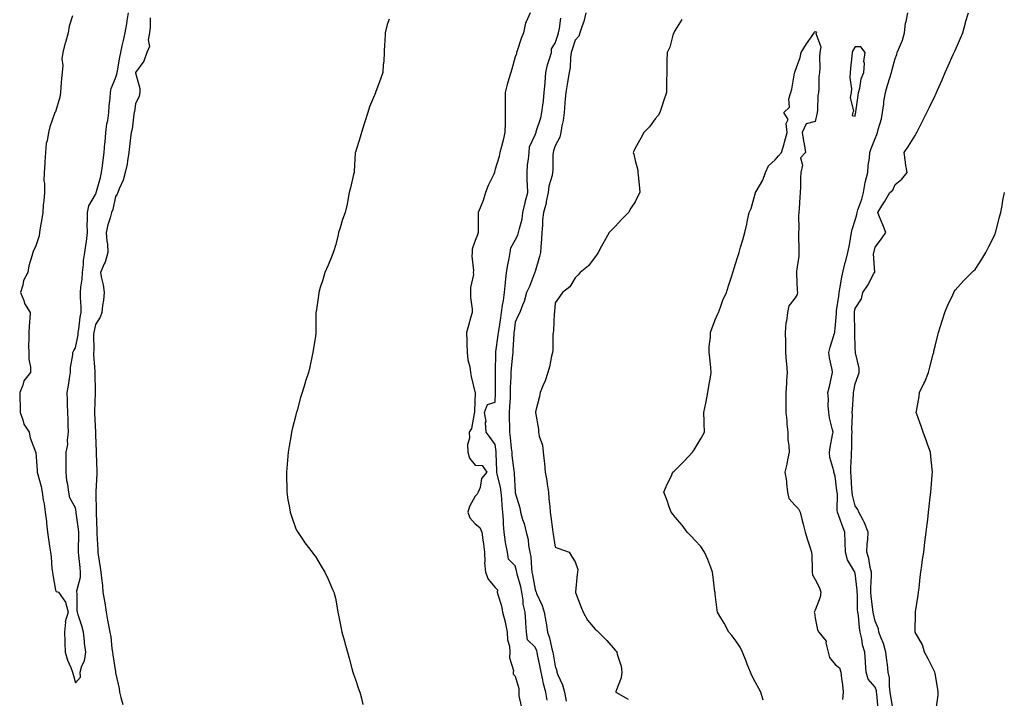
# Model space of a CAD drawing. Units: inches. Extents: x 873443 to 876083, y 7197578 to 7200218.
# Drawn here: x 874470 to 874963, y 7198009 to 7198348 of the extents above; entities that cross this region are included whole.
import ezdxf

# ---------------------------------------------------------------- set-up
doc = ezdxf.new("R2010")
doc.units = ezdxf.units.IN
doc.header["$MEASUREMENT"] = 0
doc.layers.add('Contour_87347197', color=7, linetype='Continuous', true_color=0x2dad93)

msp = doc.modelspace()

# ---------------------------------------------------------------- linework, layer by layer
at = {"layer": 'Contour_87347197'}
for points in [[(874496.48, 7198350.36, 3299), (874494.87, 7198345.1, 3299), (874494.29, 7198341.92, 3299), (874492.98, 7198337, 3299), (874492.94, 7198336.8, 3299), (874491.75, 7198331.92, 3299), (874491.19, 7198328.78, 3299), (874491.66, 7198325.53, 3299), (874491.29, 7198321.92, 3299), (874491.01, 7198318.97, 3299), (874490.78, 7198314.65, 3299), (874490.54, 7198311.92, 3299), (874490.25, 7198309.71, 3299), (874488.05, 7198302.37, 3299), (874487.83, 7198302.13, 3299), (874487.74, 7198301.92, 3299), (874487.61, 7198301.47, 3299), (874485.2, 7198294.77, 3299), (874484.49, 7198291.92, 3299), (874483.85, 7198287.72, 3299), (874483.42, 7198286.55, 3299), (874483, 7198281.92, 3299), (874482.7, 7198277.27, 3299), (874482.63, 7198276.51, 3299), (874482.33, 7198271.92, 3299), (874482.25, 7198267.72, 3299), (874482.51, 7198266.37, 3299), (874482.46, 7198261.92, 3299), (874482.21, 7198257.76, 3299), (874481.94, 7198255.81, 3299), (874481.67, 7198251.92, 3299), (874481.19, 7198248.78, 3299), (874480.39, 7198244.26, 3299), (874480.02, 7198241.92, 3299), (874479.79, 7198240.18, 3299), (874478.05, 7198234.79, 3299), (874476.97, 7198232.99, 3299), (874476.62, 7198231.92, 3299), (874476.25, 7198230.12, 3299), (874474.69, 7198225.28, 3299), (874474.18, 7198221.92, 3299), (874472.1, 7198217.88, 3299), (874471.66, 7198215.53, 3299), (874470.47, 7198211.92, 3299), (874472.12, 7198207.86, 3299), (874472.52, 7198206.39, 3299), (874475.35, 7198201.92, 3299), (874475.16, 7198199.03, 3299), (874474.94, 7198195.03, 3299), (874474.73, 7198191.92, 3299), (874474.76, 7198188.64, 3299), (874474.59, 7198185.38, 3299), (874474.62, 7198181.92, 3299), (874474.65, 7198178.52, 3299), (874475.49, 7198174.48, 3299), (874475.52, 7198171.92, 3299), (874472.23, 7198167.74, 3299), (874471.66, 7198165.53, 3299), (874470.12, 7198161.92, 3299), (874470.2, 7198159.77, 3299), (874470.31, 7198154.19, 3299), (874470.4, 7198151.92, 3299), (874471.77, 7198148.21, 3299), (874472.21, 7198146.08, 3299), (874474.78, 7198141.92, 3299), (874475.29, 7198139.17, 3299), (874478.05, 7198132.08, 3299), (874478.12, 7198131.98, 3299), (874478.17, 7198131.92, 3299), (874478.18, 7198131.78, 3299), (874478.88, 7198122.74, 3299), (874478.93, 7198121.92, 3299), (874479.15, 7198120.81, 3299), (874480.87, 7198114.75, 3299), (874481.34, 7198111.92, 3299), (874481.89, 7198108.09, 3299), (874482.29, 7198106.16, 3299), (874482.8, 7198101.92, 3299), (874483.49, 7198097.37, 3299), (874483.5, 7198096.47, 3299), (874484.03, 7198091.92, 3299), (874484.61, 7198088.48, 3299), (874485, 7198084.97, 3299), (874485.47, 7198081.92, 3299), (874485.78, 7198079.65, 3299), (874486.27, 7198073.7, 3299), (874486.49, 7198071.92, 3299), (874486.68, 7198070.55, 3299), (874488.05, 7198062.9, 3299), (874488.43, 7198062.31, 3299), (874489.45, 7198061.92, 3299), (874493.07, 7198056.94, 3299), (874493.07, 7198056.9, 3299), (874494.37, 7198051.92, 3299), (874492.94, 7198047.04, 3299), (874492.99, 7198046.86, 3299), (874492.48, 7198041.92, 3299), (874492.68, 7198037.29, 3299), (874492.71, 7198036.57, 3299), (874492.91, 7198031.92, 3299), (874494.11, 7198027.97, 3299), (874495.75, 7198024.22, 3299), (874496.6, 7198021.92, 3299), (874496.9, 7198020.77, 3299), (874498.05, 7198016.57, 3299), (874500.52, 7198019.46, 3299), (874500.34, 7198021.92, 3299), (874501.28, 7198025.14, 3299), (874502.49, 7198027.49, 3299), (874503.16, 7198031.92, 3299), (874502.5, 7198036.37, 3299), (874502.54, 7198037.43, 3299), (874502.07, 7198041.92, 3299), (874501.19, 7198045.06, 3299), (874499.45, 7198050.51, 3299), (874499.03, 7198051.92, 3299), (874498.91, 7198052.78, 3299), (874498.79, 7198061.18, 3299), (874498.71, 7198061.92, 3299), (874498.77, 7198062.64, 3299), (874500.46, 7198069.5, 3299), (874500.61, 7198071.92, 3299), (874500.38, 7198074.24, 3299), (874499.76, 7198080.22, 3299), (874499.58, 7198081.92, 3299), (874499.58, 7198083.44, 3299), (874499.73, 7198090.24, 3299), (874499.72, 7198091.92, 3299), (874499.6, 7198093.46, 3299), (874498.33, 7198101.65, 3299), (874498.31, 7198101.92, 3299), (874498.29, 7198102.15, 3299), (874498.05, 7198104.11, 3299), (874495.22, 7198109.09, 3299), (874494.7, 7198111.92, 3299), (874494.24, 7198115.73, 3299), (874493.75, 7198117.62, 3299), (874493.37, 7198121.92, 3299), (874493.34, 7198126.63, 3299), (874493.32, 7198127.19, 3299), (874493.29, 7198131.92, 3299), (874494.14, 7198135.83, 3299), (874494.05, 7198137.92, 3299), (874494.61, 7198141.92, 3299), (874494.42, 7198145.55, 3299), (874494.35, 7198148.23, 3299), (874494.15, 7198151.92, 3299), (874494.05, 7198155.92, 3299), (874494.05, 7198157.92, 3299), (874493.94, 7198161.92, 3299), (874494.56, 7198165.4, 3299), (874495.06, 7198168.93, 3299), (874495.56, 7198171.92, 3299), (874495.58, 7198174.38, 3299), (874496.76, 7198180.63, 3299), (874496.77, 7198181.92, 3299), (874497.16, 7198182.8, 3299), (874498.05, 7198184.26, 3299), (874499.31, 7198190.65, 3299), (874499.43, 7198191.92, 3299), (874499.7, 7198193.58, 3299), (874500.44, 7198199.52, 3299), (874500.89, 7198201.92, 3299), (874500.89, 7198204.77, 3299), (874500.53, 7198209.44, 3299), (874500.54, 7198211.92, 3299), (874500.63, 7198214.5, 3299), (874501.38, 7198218.6, 3299), (874501.46, 7198221.92, 3299), (874502, 7198225.87, 3299), (874502.07, 7198227.9, 3299), (874502.77, 7198231.92, 3299), (874503.4, 7198236.57, 3299), (874503.46, 7198237.33, 3299), (874504.02, 7198241.92, 3299), (874503.93, 7198246.04, 3299), (874504.12, 7198247.99, 3299), (874504.01, 7198251.92, 3299), (874504.77, 7198255.2, 3299), (874508.05, 7198260.96, 3299), (874508.35, 7198261.61, 3299), (874508.45, 7198261.92, 3299), (874508.57, 7198262.43, 3299), (874510.48, 7198269.48, 3299), (874510.99, 7198271.92, 3299), (874511.47, 7198275.34, 3299), (874511.87, 7198278.09, 3299), (874512.4, 7198281.92, 3299), (874512.78, 7198286.65, 3299), (874512.84, 7198287.13, 3299), (874513.19, 7198291.92, 3299), (874513.75, 7198296.22, 3299), (874514.13, 7198297.99, 3299), (874514.72, 7198301.92, 3299), (874514.88, 7198305.08, 3299), (874515.46, 7198309.32, 3299), (874515.61, 7198311.92, 3299), (874515.93, 7198314.05, 3299), (874518.05, 7198319.13, 3299), (874518.76, 7198321.22, 3299), (874518.84, 7198321.92, 3299), (874519, 7198322.86, 3299), (874520.29, 7198329.67, 3299), (874520.65, 7198331.92, 3299), (874521.43, 7198335.3, 3299), (874521.99, 7198337.97, 3299), (874522.95, 7198341.92, 3299), (874523.7, 7198346.28, 3299), (874523.92, 7198347.78, 3299), (874524.6, 7198351.92, 3299)], [(874535.45, 7198349.32, 3298), (874535.36, 7198344.62, 3298), (874535, 7198341.92, 3298), (874534.4, 7198338.27, 3298), (874534.99, 7198334.99, 3298), (874533.79, 7198331.92, 3298), (874532.25, 7198327.72, 3298), (874528.05, 7198321.96, 3298), (874528.04, 7198321.92, 3298), (874528.05, 7198321.78, 3298), (874530.18, 7198314.05, 3298), (874530.22, 7198311.92, 3298), (874529.82, 7198310.14, 3298), (874528.05, 7198306.28, 3298), (874527.51, 7198302.47, 3298), (874527.42, 7198301.92, 3298), (874527.24, 7198301.1, 3298), (874526.37, 7198293.6, 3298), (874525.87, 7198291.92, 3298), (874525.61, 7198289.48, 3298), (874524.98, 7198284.99, 3298), (874524.67, 7198281.92, 3298), (874523.98, 7198277.86, 3298), (874523.85, 7198276.12, 3298), (874522.95, 7198271.92, 3298), (874521.88, 7198268.09, 3298), (874519.88, 7198263.74, 3298), (874519.2, 7198261.92, 3298), (874518.88, 7198261.1, 3298), (874518.05, 7198259.93, 3298), (874516.63, 7198253.35, 3298), (874516.08, 7198251.92, 3298), (874515.39, 7198249.26, 3298), (874514.2, 7198245.77, 3298), (874513.4, 7198241.92, 3298), (874513.64, 7198237.51, 3298), (874513.97, 7198236, 3298), (874514.27, 7198231.92, 3298), (874512.87, 7198227.1, 3298), (874512.41, 7198226.28, 3298), (874510.48, 7198221.92, 3298), (874510.98, 7198218.99, 3298), (874511.87, 7198215.73, 3298), (874512.37, 7198211.92, 3298), (874511.98, 7198207.99, 3298), (874511.59, 7198205.46, 3298), (874511.2, 7198201.92, 3298), (874510.41, 7198199.56, 3298), (874508.05, 7198195.85, 3298), (874507.32, 7198192.64, 3298), (874507.2, 7198191.92, 3298), (874507.12, 7198190.98, 3298), (874507.13, 7198182.84, 3298), (874507.03, 7198181.92, 3298), (874507.02, 7198180.88, 3298), (874507.68, 7198172.29, 3298), (874507.67, 7198171.92, 3298), (874507.66, 7198171.53, 3298), (874507.87, 7198162.1, 3298), (874507.87, 7198161.92, 3298), (874507.86, 7198161.72, 3298), (874507.59, 7198152.39, 3298), (874507.58, 7198151.92, 3298), (874507.6, 7198151.47, 3298), (874508.01, 7198141.96, 3298), (874508.02, 7198141.88, 3298), (874508.05, 7198140.59, 3298), (874508.43, 7198132.29, 3298), (874508.44, 7198131.92, 3298), (874508.44, 7198131.53, 3298), (874508.7, 7198122.56, 3298), (874508.7, 7198121.92, 3298), (874508.67, 7198121.3, 3298), (874508.27, 7198112.13, 3298), (874508.26, 7198111.92, 3298), (874508.26, 7198111.71, 3298), (874508.41, 7198102.29, 3298), (874508.41, 7198101.92, 3298), (874508.41, 7198101.57, 3298), (874508.76, 7198092.64, 3298), (874508.77, 7198091.92, 3298), (874508.79, 7198091.18, 3298), (874509.25, 7198083.11, 3298), (874509.28, 7198081.92, 3298), (874509.43, 7198080.53, 3298), (874510.45, 7198074.32, 3298), (874510.67, 7198071.92, 3298), (874510.96, 7198069.01, 3298), (874511.46, 7198065.34, 3298), (874511.78, 7198061.92, 3298), (874512.5, 7198057.47, 3298), (874512.7, 7198056.57, 3298), (874513.35, 7198051.92, 3298), (874514.11, 7198047.97, 3298), (874514.61, 7198045.36, 3298), (874515.27, 7198041.92, 3298), (874515.64, 7198039.52, 3298), (874516.29, 7198033.68, 3298), (874516.54, 7198031.92, 3298), (874516.67, 7198030.55, 3298), (874517.97, 7198022, 3298), (874517.98, 7198021.92, 3298), (874517.99, 7198021.86, 3298), (874518.05, 7198021.51, 3298), (874519.8, 7198013.68, 3298), (874520.06, 7198011.92, 3298), (874520.71, 7198009.26, 3298), (874521.79, 7198005.67, 3298)], [(874654.88, 7198348.76, 3297), (874654, 7198345.96, 3297), (874653.02, 7198341.92, 3297), (874652.75, 7198337.21, 3297), (874652.67, 7198336.55, 3297), (874652.37, 7198331.92, 3297), (874652.23, 7198327.74, 3297), (874652.02, 7198325.88, 3297), (874651.86, 7198321.92, 3297), (874650.74, 7198319.22, 3297), (874648.15, 7198312.02, 3297), (874648.11, 7198311.92, 3297), (874648.09, 7198311.88, 3297), (874648.05, 7198311.78, 3297), (874645.18, 7198304.79, 3297), (874644.28, 7198301.92, 3297), (874642.72, 7198297.25, 3297), (874642.43, 7198296.3, 3297), (874641.04, 7198291.92, 3297), (874640.41, 7198289.56, 3297), (874638.05, 7198282.08, 3297), (874638.01, 7198281.96, 3297), (874638, 7198281.92, 3297), (874637.99, 7198281.86, 3297), (874637.47, 7198272.51, 3297), (874637.38, 7198271.92, 3297), (874637.15, 7198271.02, 3297), (874635.64, 7198264.32, 3297), (874634.99, 7198261.92, 3297), (874634.21, 7198258.07, 3297), (874633.88, 7198256.08, 3297), (874632.94, 7198251.92, 3297), (874631.58, 7198248.4, 3297), (874630.37, 7198244.24, 3297), (874629.58, 7198241.92, 3297), (874629.37, 7198240.59, 3297), (874628.05, 7198235.47, 3297), (874627.28, 7198232.68, 3297), (874627, 7198231.92, 3297), (874626.24, 7198230.12, 3297), (874624.35, 7198225.61, 3297), (874622.77, 7198221.92, 3297), (874621.74, 7198218.23, 3297), (874620.47, 7198214.34, 3297), (874619.72, 7198211.92, 3297), (874619.55, 7198210.42, 3297), (874618.36, 7198202.23, 3297), (874618.33, 7198201.92, 3297), (874618.34, 7198201.63, 3297), (874618.28, 7198192.15, 3297), (874618.29, 7198191.92, 3297), (874618.27, 7198191.71, 3297), (874618.05, 7198189.93, 3297), (874617.01, 7198182.96, 3297), (874616.78, 7198181.92, 3297), (874616.46, 7198180.34, 3297), (874615.21, 7198174.75, 3297), (874614.67, 7198171.92, 3297), (874612.95, 7198167.02, 3297), (874612.88, 7198166.74, 3297), (874611.38, 7198161.92, 3297), (874610.55, 7198159.42, 3297), (874608.92, 7198152.78, 3297), (874608.67, 7198151.92, 3297), (874608.5, 7198151.47, 3297), (874608.05, 7198149.83, 3297), (874606.4, 7198143.58, 3297), (874606.09, 7198141.92, 3297), (874605.7, 7198139.58, 3297), (874604.9, 7198135.06, 3297), (874604.39, 7198131.92, 3297), (874604.06, 7198127.94, 3297), (874603.94, 7198126.04, 3297), (874603.56, 7198121.92, 3297), (874603.63, 7198117.51, 3297), (874603.72, 7198116.26, 3297), (874603.75, 7198111.92, 3297), (874604.26, 7198108.13, 3297), (874604.93, 7198105.05, 3297), (874605.41, 7198101.92, 3297), (874606.01, 7198099.89, 3297), (874608.05, 7198094.11, 3297), (874608.75, 7198092.62, 3297), (874609.22, 7198091.92, 3297), (874611.57, 7198088.4, 3297), (874612.73, 7198086.61, 3297), (874616.42, 7198081.92, 3297), (874617.1, 7198080.96, 3297), (874618.05, 7198079.71, 3297), (874621.01, 7198074.87, 3297), (874622.79, 7198071.92, 3297), (874624.48, 7198068.35, 3297), (874626.65, 7198063.33, 3297), (874627.27, 7198061.92, 3297), (874627.46, 7198061.33, 3297), (874628.05, 7198058.87, 3297), (874629.15, 7198053.01, 3297), (874629.34, 7198051.92, 3297), (874629.63, 7198050.34, 3297), (874630.72, 7198044.6, 3297), (874631.21, 7198041.92, 3297), (874632.54, 7198037.43, 3297), (874632.78, 7198036.65, 3297), (874634.13, 7198031.92, 3297), (874634.96, 7198028.83, 3297), (874636.31, 7198023.66, 3297), (874636.77, 7198021.92, 3297), (874637.09, 7198020.96, 3297), (874638.05, 7198018.21, 3297), (874639.62, 7198013.5, 3297), (874640.21, 7198011.92, 3297), (874641.03, 7198008.93, 3297), (874641.84, 7198005.71, 3297)], [(874725.5, 7198351.92, 3297), (874723.51, 7198347.39, 3297), (874723.15, 7198346.82, 3297), (874722.18, 7198341.92, 3297), (874721.02, 7198338.95, 3297), (874718.93, 7198332.8, 3297), (874718.61, 7198331.92, 3297), (874718.57, 7198331.41, 3297), (874718.05, 7198329.83, 3297), (874716.24, 7198323.72, 3297), (874715.8, 7198321.92, 3297), (874714.88, 7198318.76, 3297), (874714.01, 7198315.96, 3297), (874712.91, 7198311.92, 3297), (874712.96, 7198307.02, 3297), (874712.97, 7198306.84, 3297), (874713, 7198301.92, 3297), (874712.95, 7198297.02, 3297), (874712.94, 7198296.82, 3297), (874712.89, 7198291.92, 3297), (874711.91, 7198288.05, 3297), (874711.06, 7198284.93, 3297), (874710.27, 7198281.92, 3297), (874709.99, 7198279.99, 3297), (874708.05, 7198273.6, 3297), (874707.63, 7198272.35, 3297), (874707.59, 7198271.92, 3297), (874707.23, 7198271.1, 3297), (874704.52, 7198265.46, 3297), (874703.19, 7198261.92, 3297), (874702.02, 7198257.94, 3297), (874700.39, 7198254.26, 3297), (874699.52, 7198251.92, 3297), (874699.51, 7198250.46, 3297), (874699.55, 7198243.42, 3297), (874699.54, 7198241.92, 3297), (874699.21, 7198240.75, 3297), (874698.05, 7198237.86, 3297), (874696.46, 7198233.52, 3297), (874696.4, 7198231.92, 3297), (874696.25, 7198230.12, 3297), (874697.13, 7198222.84, 3297), (874697.01, 7198221.92, 3297), (874697.06, 7198220.92, 3297), (874695.59, 7198214.38, 3297), (874695.66, 7198211.92, 3297), (874695.57, 7198209.44, 3297), (874696.48, 7198203.48, 3297), (874696.4, 7198201.92, 3297), (874695.77, 7198199.63, 3297), (874694.67, 7198195.3, 3297), (874693.68, 7198191.92, 3297), (874693.83, 7198187.7, 3297), (874693.78, 7198186.2, 3297), (874693.91, 7198181.92, 3297), (874694.26, 7198178.13, 3297), (874695.22, 7198174.75, 3297), (874695.59, 7198171.92, 3297), (874696.02, 7198169.89, 3297), (874697.88, 7198162.1, 3297), (874697.92, 7198161.92, 3297), (874697.93, 7198161.8, 3297), (874697.67, 7198152.29, 3297), (874697.7, 7198151.92, 3297), (874697.51, 7198151.37, 3297), (874696.18, 7198143.78, 3297), (874695.01, 7198141.92, 3297), (874695.11, 7198138.97, 3297), (874694.18, 7198135.79, 3297), (874694.25, 7198131.92, 3297), (874695.18, 7198129.05, 3297), (874698.05, 7198125.53, 3297), (874701.43, 7198125.3, 3297), (874703.79, 7198121.92, 3297), (874701.13, 7198118.85, 3297), (874700.41, 7198114.28, 3297), (874699.49, 7198111.92, 3297), (874699.03, 7198110.94, 3297), (874698.05, 7198110.05, 3297), (874695.14, 7198104.83, 3297), (874694.35, 7198101.92, 3297), (874695.22, 7198099.09, 3297), (874698.05, 7198096.2, 3297), (874700.38, 7198094.26, 3297), (874701.37, 7198091.92, 3297), (874701.87, 7198088.09, 3297), (874702.08, 7198085.94, 3297), (874702.65, 7198081.92, 3297), (874702.84, 7198077.13, 3297), (874702.7, 7198076.57, 3297), (874703.06, 7198071.92, 3297), (874704.52, 7198068.4, 3297), (874708.05, 7198064.28, 3297), (874709.21, 7198063.07, 3297), (874709.04, 7198061.92, 3297), (874709.27, 7198060.69, 3297), (874711.21, 7198055.08, 3297), (874711.61, 7198051.92, 3297), (874712.94, 7198047.04, 3297), (874713, 7198046.88, 3297), (874713.95, 7198041.92, 3297), (874714.17, 7198038.05, 3297), (874715.08, 7198034.89, 3297), (874715.35, 7198031.92, 3297), (874715.16, 7198029.03, 3297), (874717.17, 7198022.8, 3297), (874717.02, 7198021.92, 3297), (874717, 7198020.87, 3297), (874718.05, 7198019.89, 3297), (874719.79, 7198013.66, 3297), (874719.78, 7198011.92, 3297), (874719.84, 7198010.12, 3297), (874720.93, 7198004.81, 3297)], [(874734.03, 7198007.9, 3297), (874733.33, 7198011.92, 3297), (874732.17, 7198016.04, 3297), (874731.9, 7198018.07, 3297), (874731.04, 7198021.92, 3297), (874730.56, 7198024.44, 3297), (874729.19, 7198030.79, 3297), (874728.97, 7198031.92, 3297), (874728.76, 7198032.64, 3297), (874728.05, 7198034.42, 3297), (874724.19, 7198038.05, 3297), (874723.69, 7198041.92, 3297), (874723.35, 7198046.61, 3297), (874723.26, 7198047.13, 3297), (874722.98, 7198051.92, 3297), (874722.03, 7198055.9, 3297), (874721.99, 7198057.97, 3297), (874721.33, 7198061.92, 3297), (874720.74, 7198064.62, 3297), (874719.05, 7198070.92, 3297), (874718.81, 7198071.92, 3297), (874718.72, 7198072.58, 3297), (874718.05, 7198075.08, 3297), (874714.61, 7198078.48, 3297), (874714.18, 7198081.92, 3297), (874713.12, 7198086.86, 3297), (874713.08, 7198086.94, 3297), (874712.5, 7198091.92, 3297), (874712.09, 7198095.96, 3297), (874712.17, 7198097.8, 3297), (874711.85, 7198101.92, 3297), (874711.51, 7198105.38, 3297), (874711.3, 7198108.68, 3297), (874711, 7198111.92, 3297), (874710.64, 7198114.52, 3297), (874709.02, 7198120.94, 3297), (874708.85, 7198121.92, 3297), (874708.79, 7198122.66, 3297), (874708.49, 7198131.49, 3297), (874708.45, 7198131.92, 3297), (874708.41, 7198132.29, 3297), (874708.05, 7198135.83, 3297), (874705.41, 7198139.28, 3297), (874703.42, 7198141.92, 3297), (874703.2, 7198146.76, 3297), (874703.54, 7198147.41, 3297), (874702.64, 7198151.92, 3297), (874704.12, 7198155.85, 3297), (874708.05, 7198157.04, 3297), (874708.2, 7198161.76, 3297), (874708.21, 7198161.92, 3297), (874708.21, 7198162.08, 3297), (874708.06, 7198171.92, 3297), (874708.06, 7198171.94, 3297), (874708.29, 7198181.69, 3297), (874708.3, 7198181.92, 3297), (874708.33, 7198182.19, 3297), (874709.5, 7198190.47, 3297), (874709.63, 7198191.92, 3297), (874709.9, 7198193.78, 3297), (874710.74, 7198199.22, 3297), (874711.13, 7198201.92, 3297), (874711.7, 7198205.57, 3297), (874712.08, 7198207.9, 3297), (874712.7, 7198211.92, 3297), (874713.13, 7198216.84, 3297), (874713.17, 7198217.04, 3297), (874713.72, 7198221.92, 3297), (874714.25, 7198225.71, 3297), (874714.97, 7198228.83, 3297), (874715.47, 7198231.92, 3297), (874715.79, 7198234.19, 3297), (874718.05, 7198238.13, 3297), (874719.36, 7198240.61, 3297), (874719.73, 7198241.92, 3297), (874720.09, 7198243.95, 3297), (874721.42, 7198248.56, 3297), (874721.86, 7198251.92, 3297), (874722.91, 7198256.78, 3297), (874722.94, 7198257.02, 3297), (874724.24, 7198261.92, 3297), (874724.13, 7198265.85, 3297), (874724.03, 7198267.9, 3297), (874723.92, 7198271.92, 3297), (874724.19, 7198275.79, 3297), (874724.68, 7198278.54, 3297), (874724.97, 7198281.92, 3297), (874725.15, 7198284.81, 3297), (874728.05, 7198290.73, 3297), (874728.33, 7198291.63, 3297), (874728.42, 7198291.92, 3297), (874728.56, 7198292.43, 3297), (874730.75, 7198299.22, 3297), (874731.35, 7198301.92, 3297), (874731.74, 7198305.61, 3297), (874732.13, 7198307.84, 3297), (874732.49, 7198311.92, 3297), (874732.91, 7198316.78, 3297), (874732.92, 7198317.06, 3297), (874733.38, 7198321.92, 3297), (874734.13, 7198325.85, 3297), (874735.4, 7198329.26, 3297), (874736.09, 7198331.92, 3297), (874736.16, 7198333.81, 3297), (874738.05, 7198336.67, 3297), (874739.3, 7198340.67, 3297), (874739.7, 7198341.92, 3297), (874740.1, 7198343.97, 3297), (874740.81, 7198349.17, 3297)], [(874753.41, 7198351.92, 3296), (874752.4, 7198347.56, 3296), (874751.46, 7198345.32, 3296), (874750.38, 7198341.92, 3296), (874749.78, 7198340.18, 3296), (874748.05, 7198338.11, 3296), (874746.52, 7198333.44, 3296), (874746.04, 7198331.92, 3296), (874745.63, 7198329.5, 3296), (874745.56, 7198324.42, 3296), (874744.94, 7198321.92, 3296), (874744.31, 7198318.17, 3296), (874743.99, 7198315.98, 3296), (874743.26, 7198311.92, 3296), (874742.86, 7198307.12, 3296), (874742.85, 7198306.72, 3296), (874742.49, 7198301.92, 3296), (874741.96, 7198298.01, 3296), (874741.37, 7198295.24, 3296), (874740.86, 7198291.92, 3296), (874740.33, 7198289.63, 3296), (874738.05, 7198285.24, 3296), (874737.23, 7198282.74, 3296), (874736.98, 7198281.92, 3296), (874736.87, 7198280.75, 3296), (874736.85, 7198273.11, 3296), (874736.73, 7198271.92, 3296), (874736.49, 7198270.36, 3296), (874734.88, 7198265.08, 3296), (874734.54, 7198261.92, 3296), (874733.53, 7198257.41, 3296), (874733.42, 7198256.55, 3296), (874732.11, 7198251.92, 3296), (874731.73, 7198248.25, 3296), (874731.69, 7198245.57, 3296), (874731.37, 7198241.92, 3296), (874731.21, 7198238.76, 3296), (874730.76, 7198234.62, 3296), (874730.6, 7198231.92, 3296), (874730.11, 7198229.87, 3296), (874728.05, 7198222.47, 3296), (874727.89, 7198222.08, 3296), (874727.83, 7198221.92, 3296), (874727.67, 7198221.53, 3296), (874725.12, 7198214.85, 3296), (874723.73, 7198211.92, 3296), (874722.51, 7198207.47, 3296), (874721.62, 7198205.49, 3296), (874720.32, 7198201.92, 3296), (874719.56, 7198200.42, 3296), (874718.05, 7198197.12, 3296), (874717.43, 7198192.55, 3296), (874717.34, 7198191.92, 3296), (874717.27, 7198191.14, 3296), (874716.85, 7198183.11, 3296), (874716.73, 7198181.92, 3296), (874716.64, 7198180.51, 3296), (874715.96, 7198174.01, 3296), (874715.84, 7198171.92, 3296), (874715.8, 7198169.67, 3296), (874715.56, 7198164.4, 3296), (874715.52, 7198161.92, 3296), (874715.41, 7198159.28, 3296), (874715.17, 7198154.79, 3296), (874715.05, 7198151.92, 3296), (874715.03, 7198148.89, 3296), (874715.14, 7198144.83, 3296), (874715.12, 7198141.92, 3296), (874715.41, 7198139.28, 3296), (874716.04, 7198133.93, 3296), (874716.27, 7198131.92, 3296), (874716.39, 7198130.26, 3296), (874717.36, 7198122.6, 3296), (874717.42, 7198121.92, 3296), (874717.51, 7198121.37, 3296), (874718.01, 7198111.96, 3296), (874718.02, 7198111.88, 3296), (874718.05, 7198111.65, 3296), (874720.31, 7198104.19, 3296), (874720.63, 7198101.92, 3296), (874721.69, 7198098.27, 3296), (874722.42, 7198096.3, 3296), (874723.45, 7198091.92, 3296), (874724.45, 7198088.31, 3296), (874724.66, 7198085.3, 3296), (874725.34, 7198081.92, 3296), (874725.75, 7198079.62, 3296), (874726.07, 7198073.91, 3296), (874726.35, 7198071.92, 3296), (874726.68, 7198070.55, 3296), (874728.05, 7198063.29, 3296), (874728.39, 7198062.25, 3296), (874728.46, 7198061.92, 3296), (874728.73, 7198061.24, 3296), (874731.46, 7198055.32, 3296), (874732.53, 7198051.92, 3296), (874733.31, 7198047.17, 3296), (874733.43, 7198046.55, 3296), (874734.22, 7198041.92, 3296), (874735.19, 7198039.05, 3296), (874736.38, 7198033.6, 3296), (874736.85, 7198031.92, 3296), (874737.05, 7198030.92, 3296), (874738.05, 7198024.95, 3296), (874738.77, 7198022.64, 3296), (874738.89, 7198021.92, 3296), (874739.37, 7198020.61, 3296), (874741.7, 7198015.57, 3296), (874742.65, 7198011.92, 3296), (874743.49, 7198007.35, 3296)], [(874801.4, 7198348.58, 3295), (874798.05, 7198343.11, 3295), (874797.56, 7198342.41, 3295), (874797.27, 7198341.92, 3295), (874796.85, 7198340.71, 3295), (874795.32, 7198334.65, 3295), (874793.94, 7198331.92, 3295), (874793.92, 7198327.8, 3295), (874793.8, 7198326.18, 3295), (874793.82, 7198321.92, 3295), (874793.76, 7198317.62, 3295), (874793.69, 7198316.28, 3295), (874793.64, 7198311.92, 3295), (874792.25, 7198307.72, 3295), (874791.53, 7198305.4, 3295), (874790.42, 7198301.92, 3295), (874789.47, 7198300.49, 3295), (874788.05, 7198298.74, 3295), (874785.14, 7198294.83, 3295), (874782.37, 7198291.92, 3295), (874780.83, 7198289.13, 3295), (874778.05, 7198284.07, 3295), (874777.36, 7198282.6, 3295), (874777.09, 7198281.92, 3295), (874777.27, 7198281.14, 3295), (874778.05, 7198278.03, 3295), (874779.27, 7198273.13, 3295), (874779.34, 7198271.92, 3295), (874779.44, 7198270.53, 3295), (874780.25, 7198264.11, 3295), (874780.39, 7198261.92, 3295), (874779.57, 7198260.4, 3295), (874778.05, 7198257.33, 3295), (874775.88, 7198254.09, 3295), (874774.62, 7198251.92, 3295), (874771.4, 7198248.58, 3295), (874768.05, 7198244.85, 3295), (874766.49, 7198243.48, 3295), (874765.07, 7198241.92, 3295), (874762.48, 7198237.49, 3295), (874761.13, 7198235.01, 3295), (874759.43, 7198231.92, 3295), (874758.97, 7198231, 3295), (874758.05, 7198229.67, 3295), (874754.74, 7198225.22, 3295), (874750.54, 7198221.92, 3295), (874749.37, 7198220.61, 3295), (874748.05, 7198219.28, 3295), (874745.31, 7198214.65, 3295), (874741.7, 7198211.92, 3295), (874740.2, 7198209.77, 3295), (874738.05, 7198206.74, 3295), (874737.66, 7198202.31, 3295), (874737.63, 7198201.92, 3295), (874737.55, 7198201.41, 3295), (874737.2, 7198192.76, 3295), (874737.03, 7198191.92, 3295), (874736.84, 7198190.71, 3295), (874736.87, 7198183.09, 3295), (874736.59, 7198181.92, 3295), (874736.1, 7198179.97, 3295), (874735.2, 7198174.77, 3295), (874734.32, 7198171.92, 3295), (874732.75, 7198167.21, 3295), (874732.19, 7198166.06, 3295), (874730.47, 7198161.92, 3295), (874730.13, 7198159.85, 3295), (874728.23, 7198152.1, 3295), (874728.2, 7198151.92, 3295), (874728.2, 7198151.76, 3295), (874729.59, 7198143.46, 3295), (874729.59, 7198141.92, 3295), (874729.91, 7198140.06, 3295), (874731.58, 7198135.46, 3295), (874731.95, 7198131.92, 3295), (874732.42, 7198127.55, 3295), (874732.65, 7198126.53, 3295), (874733.03, 7198121.92, 3295), (874733.9, 7198117.76, 3295), (874734.04, 7198115.92, 3295), (874734.72, 7198111.92, 3295), (874734.89, 7198108.76, 3295), (874735.3, 7198104.67, 3295), (874735.46, 7198101.92, 3295), (874735.8, 7198099.67, 3295), (874736.7, 7198093.27, 3295), (874736.9, 7198091.92, 3295), (874737.03, 7198090.9, 3295), (874738.05, 7198084.52, 3295), (874739.88, 7198083.76, 3295), (874744.95, 7198081.92, 3295), (874746.11, 7198079.99, 3295), (874748.05, 7198077.13, 3295), (874749.32, 7198073.19, 3295), (874749.17, 7198071.92, 3295), (874748.96, 7198071, 3295), (874748.12, 7198062, 3295), (874748.11, 7198061.92, 3295), (874748.15, 7198061.82, 3295), (874750.9, 7198054.77, 3295), (874751.99, 7198051.92, 3295), (874754.13, 7198047.99, 3295), (874758.05, 7198043.42, 3295), (874758.81, 7198042.68, 3295), (874759.62, 7198041.92, 3295), (874763.81, 7198037.68, 3295), (874768.05, 7198032.82, 3295), (874768.48, 7198032.35, 3295), (874768.85, 7198031.92, 3295), (874769.04, 7198030.92, 3295), (874770.95, 7198024.83, 3295), (874771.38, 7198021.92, 3295), (874770.94, 7198019.03, 3295), (874768.36, 7198012.23, 3295), (874768.29, 7198011.92, 3295), (874774.49, 7198008.37, 3295)], [(874899.59, 7198003.46, 3294), (874898.94, 7198011.04, 3294), (874898.82, 7198011.92, 3294), (874898.72, 7198012.58, 3294), (874898.05, 7198014.4, 3294), (874894.49, 7198018.37, 3294), (874893.58, 7198021.92, 3294), (874893.28, 7198026.69, 3294), (874893.26, 7198027.12, 3294), (874892.95, 7198031.92, 3294), (874891.68, 7198035.55, 3294), (874891.41, 7198038.56, 3294), (874890.61, 7198041.92, 3294), (874890.22, 7198044.09, 3294), (874889.67, 7198050.3, 3294), (874889.42, 7198051.92, 3294), (874889.31, 7198053.19, 3294), (874889.16, 7198060.81, 3294), (874889.08, 7198061.92, 3294), (874889.05, 7198062.92, 3294), (874888.05, 7198071.43, 3294), (874887.9, 7198071.76, 3294), (874887.89, 7198071.92, 3294), (874887.76, 7198072.21, 3294), (874884.23, 7198078.09, 3294), (874883.26, 7198081.92, 3294), (874883.09, 7198086.88, 3294), (874883.08, 7198086.96, 3294), (874882.92, 7198091.92, 3294), (874881.52, 7198095.4, 3294), (874879.86, 7198100.1, 3294), (874879.18, 7198101.92, 3294), (874879.04, 7198102.92, 3294), (874879.15, 7198110.81, 3294), (874879.04, 7198111.92, 3294), (874878.96, 7198112.84, 3294), (874878.05, 7198120.03, 3294), (874877.56, 7198121.43, 3294), (874877.39, 7198121.92, 3294), (874877.32, 7198122.64, 3294), (874875.41, 7198129.28, 3294), (874875.24, 7198131.92, 3294), (874875.64, 7198134.32, 3294), (874876.8, 7198140.67, 3294), (874877.01, 7198141.92, 3294), (874876.77, 7198143.19, 3294), (874875.25, 7198149.13, 3294), (874874.81, 7198151.92, 3294), (874874.6, 7198155.38, 3294), (874874.66, 7198158.54, 3294), (874874.42, 7198161.92, 3294), (874875.16, 7198164.81, 3294), (874876.4, 7198170.28, 3294), (874876.8, 7198171.92, 3294), (874876.55, 7198173.42, 3294), (874875.28, 7198179.15, 3294), (874874.86, 7198181.92, 3294), (874875.48, 7198184.5, 3294), (874877.73, 7198191.61, 3294), (874877.82, 7198191.92, 3294), (874877.83, 7198192.15, 3294), (874878.05, 7198193.91, 3294), (874878.65, 7198201.31, 3294), (874878.67, 7198201.92, 3294), (874878.77, 7198202.64, 3294), (874879.86, 7198210.12, 3294), (874880.11, 7198211.92, 3294), (874880.61, 7198214.48, 3294), (874881.29, 7198218.68, 3294), (874881.97, 7198221.92, 3294), (874883.12, 7198226.84, 3294), (874883.17, 7198227.04, 3294), (874884.39, 7198231.92, 3294), (874885, 7198234.97, 3294), (874885.82, 7198239.69, 3294), (874886.25, 7198241.92, 3294), (874886.55, 7198243.42, 3294), (874888.05, 7198248.17, 3294), (874888.96, 7198251, 3294), (874889.04, 7198251.92, 3294), (874889.45, 7198253.33, 3294), (874891.44, 7198258.52, 3294), (874892.19, 7198261.92, 3294), (874893.1, 7198266.86, 3294), (874893.15, 7198267.02, 3294), (874894.36, 7198271.92, 3294), (874894.58, 7198275.4, 3294), (874895.17, 7198279.05, 3294), (874895.39, 7198281.92, 3294), (874896.07, 7198283.91, 3294), (874898.05, 7198288.89, 3294), (874898.94, 7198291.02, 3294), (874899.18, 7198291.92, 3294), (874899.52, 7198293.38, 3294), (874901.18, 7198298.8, 3294), (874901.78, 7198301.92, 3294), (874902.37, 7198306.24, 3294), (874902.46, 7198307.51, 3294), (874903.18, 7198311.92, 3294), (874904.3, 7198315.67, 3294), (874905.43, 7198319.3, 3294), (874906.22, 7198321.92, 3294), (874906.53, 7198323.44, 3294), (874908.05, 7198328.99, 3294), (874908.91, 7198331.06, 3294), (874909.14, 7198331.92, 3294), (874909.7, 7198333.56, 3294), (874911.8, 7198338.17, 3294), (874912.7, 7198341.92, 3294), (874913.32, 7198346.65, 3294), (874913.58, 7198347.45, 3294), (874914.41, 7198351.92, 3294)], [(874907.14, 7198002.84, 3293), (874905.86, 7198009.73, 3293), (874905.58, 7198011.92, 3293), (874905.16, 7198014.81, 3293), (874905.26, 7198019.13, 3293), (874904.65, 7198021.92, 3293), (874904.21, 7198025.75, 3293), (874903.87, 7198027.74, 3293), (874903.46, 7198031.92, 3293), (874902.3, 7198036.16, 3293), (874901.06, 7198038.91, 3293), (874899.97, 7198041.92, 3293), (874899.71, 7198043.58, 3293), (874898.05, 7198047.45, 3293), (874897.17, 7198051.04, 3293), (874897.04, 7198051.92, 3293), (874896.95, 7198053.03, 3293), (874896.02, 7198059.89, 3293), (874895.87, 7198061.92, 3293), (874895.83, 7198064.15, 3293), (874896.27, 7198070.14, 3293), (874896.22, 7198071.92, 3293), (874895.65, 7198074.32, 3293), (874894.9, 7198078.78, 3293), (874893.98, 7198081.92, 3293), (874894.09, 7198085.88, 3293), (874894.46, 7198088.33, 3293), (874894.59, 7198091.92, 3293), (874892.81, 7198096.69, 3293), (874891.99, 7198097.97, 3293), (874889.84, 7198101.92, 3293), (874889.45, 7198103.33, 3293), (874888.05, 7198105.16, 3293), (874886.69, 7198110.55, 3293), (874886.54, 7198111.92, 3293), (874886.41, 7198113.56, 3293), (874886.13, 7198120.01, 3293), (874885.96, 7198121.92, 3293), (874885.87, 7198124.09, 3293), (874886.3, 7198130.16, 3293), (874886.21, 7198131.92, 3293), (874886.33, 7198133.64, 3293), (874886.39, 7198140.26, 3293), (874886.49, 7198141.92, 3293), (874886.39, 7198143.58, 3293), (874886.74, 7198150.61, 3293), (874886.63, 7198151.92, 3293), (874886.68, 7198153.29, 3293), (874887.15, 7198161.02, 3293), (874887.18, 7198161.92, 3293), (874887.33, 7198162.64, 3293), (874888.05, 7198166.18, 3293), (874889.58, 7198170.4, 3293), (874890.03, 7198171.92, 3293), (874890.08, 7198173.95, 3293), (874888.18, 7198181.78, 3293), (874888.18, 7198181.92, 3293), (874888.19, 7198182.06, 3293), (874888.05, 7198183.97, 3293), (874887.89, 7198191.76, 3293), (874887.91, 7198191.92, 3293), (874887.91, 7198192.06, 3293), (874887.77, 7198201.65, 3293), (874887.78, 7198201.92, 3293), (874887.81, 7198202.15, 3293), (874888.05, 7198203.83, 3293), (874891.19, 7198208.78, 3293), (874891.84, 7198211.92, 3293), (874894.35, 7198215.61, 3293), (874897.47, 7198221.33, 3293), (874897.8, 7198221.92, 3293), (874897.86, 7198222.12, 3293), (874897.31, 7198231.18, 3293), (874897.43, 7198231.92, 3293), (874897.55, 7198232.41, 3293), (874898.05, 7198234.52, 3293), (874901.2, 7198238.78, 3293), (874903.35, 7198241.92, 3293), (874901.83, 7198245.71, 3293), (874900.23, 7198249.73, 3293), (874899.37, 7198251.92, 3293), (874901.43, 7198255.3, 3293), (874902.66, 7198257.31, 3293), (874905.39, 7198261.92, 3293), (874906.86, 7198263.11, 3293), (874908.05, 7198266.02, 3293), (874911.4, 7198268.56, 3293), (874914.02, 7198271.92, 3293), (874913.3, 7198276.67, 3293), (874913.21, 7198277.08, 3293), (874912.55, 7198281.92, 3293), (874914.8, 7198285.16, 3293), (874918.05, 7198290.47, 3293), (874918.58, 7198291.39, 3293), (874918.85, 7198291.92, 3293), (874919.68, 7198293.56, 3293), (874921.98, 7198297.99, 3293), (874923.94, 7198301.92, 3293), (874925.31, 7198304.65, 3293), (874928.05, 7198310.44, 3293), (874928.51, 7198311.47, 3293), (874928.71, 7198311.92, 3293), (874929.23, 7198313.09, 3293), (874931.57, 7198318.4, 3293), (874933.13, 7198321.92, 3293), (874934.64, 7198325.32, 3293), (874937.16, 7198331.04, 3293), (874937.55, 7198331.92, 3293), (874937.71, 7198332.27, 3293), (874938.05, 7198333.03, 3293), (874940.77, 7198339.21, 3293), (874941.98, 7198341.92, 3293), (874943.18, 7198346.78, 3293), (874943.31, 7198347.19, 3293), (874944.68, 7198351.92, 3293)], [(874842.01, 7198007.96, 3294), (874840.8, 7198011.92, 3294), (874839.83, 7198013.7, 3294), (874838.05, 7198017.04, 3294), (874836.4, 7198020.28, 3294), (874835.63, 7198021.92, 3294), (874834.08, 7198025.88, 3294), (874833.51, 7198027.37, 3294), (874831.74, 7198031.92, 3294), (874830.5, 7198034.38, 3294), (874828.05, 7198038.03, 3294), (874826.38, 7198040.26, 3294), (874824.91, 7198041.92, 3294), (874822.49, 7198046.35, 3294), (874820.9, 7198049.07, 3294), (874819.26, 7198051.92, 3294), (874819.05, 7198052.92, 3294), (874818.05, 7198060.98, 3294), (874817.95, 7198061.82, 3294), (874817.95, 7198061.92, 3294), (874817.93, 7198062.04, 3294), (874816.82, 7198070.69, 3294), (874816.66, 7198071.92, 3294), (874815.79, 7198074.19, 3294), (874814.39, 7198078.25, 3294), (874812.74, 7198081.92, 3294), (874810.92, 7198084.79, 3294), (874808.05, 7198087.78, 3294), (874806.06, 7198089.93, 3294), (874804.04, 7198091.92, 3294), (874801.59, 7198095.46, 3294), (874798.05, 7198099.54, 3294), (874796.97, 7198100.85, 3294), (874796.03, 7198101.92, 3294), (874794.9, 7198105.08, 3294), (874793.97, 7198107.84, 3294), (874792.39, 7198111.92, 3294), (874794.03, 7198115.94, 3294), (874795.96, 7198119.83, 3294), (874796.93, 7198121.92, 3294), (874797.49, 7198122.49, 3294), (874798.05, 7198122.96, 3294), (874802.46, 7198127.51, 3294), (874806.67, 7198131.92, 3294), (874807.27, 7198132.7, 3294), (874808.05, 7198133.97, 3294), (874811.05, 7198138.91, 3294), (874812.65, 7198141.92, 3294), (874812.48, 7198146.35, 3294), (874812.57, 7198147.41, 3294), (874812.42, 7198151.92, 3294), (874813.42, 7198156.55, 3294), (874813.5, 7198157.37, 3294), (874814.31, 7198161.92, 3294), (874814.91, 7198165.06, 3294), (874815.64, 7198169.52, 3294), (874816.08, 7198171.92, 3294), (874815.78, 7198174.19, 3294), (874815.42, 7198179.28, 3294), (874815.03, 7198181.92, 3294), (874815.1, 7198184.87, 3294), (874815.65, 7198189.52, 3294), (874815.72, 7198191.92, 3294), (874816.28, 7198193.7, 3294), (874818.05, 7198198.13, 3294), (874819.12, 7198200.85, 3294), (874819.63, 7198201.92, 3294), (874820.66, 7198204.54, 3294), (874821.93, 7198208.03, 3294), (874823.64, 7198211.92, 3294), (874824.69, 7198215.28, 3294), (874826.3, 7198220.16, 3294), (874826.86, 7198221.92, 3294), (874827.14, 7198222.82, 3294), (874828.05, 7198225.73, 3294), (874829.53, 7198230.44, 3294), (874829.99, 7198231.92, 3294), (874830.78, 7198234.65, 3294), (874831.79, 7198238.19, 3294), (874832.86, 7198241.92, 3294), (874833.93, 7198246.04, 3294), (874834.22, 7198248.09, 3294), (874835.03, 7198251.92, 3294), (874836.06, 7198253.91, 3294), (874838.05, 7198261.35, 3294), (874838.21, 7198261.76, 3294), (874838.28, 7198261.92, 3294), (874838.51, 7198262.39, 3294), (874841.82, 7198268.15, 3294), (874843.28, 7198271.92, 3294), (874844.65, 7198275.32, 3294), (874848.05, 7198278.27, 3294), (874849.7, 7198280.26, 3294), (874851.14, 7198281.92, 3294), (874852.49, 7198286.35, 3294), (874852.78, 7198287.19, 3294), (874854.06, 7198291.92, 3294), (874853.55, 7198296.43, 3294), (874854.57, 7198298.44, 3294), (874852.34, 7198301.92, 3294), (874855.29, 7198304.67, 3294), (874854.87, 7198308.74, 3294), (874855.81, 7198311.92, 3294), (874856.3, 7198313.68, 3294), (874857.74, 7198321.61, 3294), (874857.82, 7198321.92, 3294), (874857.88, 7198322.1, 3294), (874858.05, 7198322.58, 3294), (874860.48, 7198329.5, 3294), (874861.1, 7198331.92, 3294), (874863.64, 7198336.33, 3294), (874866.53, 7198340.4, 3294), (874867.57, 7198341.92, 3294), (874867.77, 7198342.19, 3294), (874868.05, 7198342.53, 3294), (874868.44, 7198342.31, 3294), (874868.65, 7198341.92, 3294), (874868.41, 7198341.57, 3294), (874870.89, 7198334.75, 3294), (874870.44, 7198331.92, 3294), (874870.15, 7198329.83, 3294), (874870.44, 7198324.3, 3294), (874870.2, 7198321.92, 3294), (874869.9, 7198320.06, 3294), (874869.97, 7198313.85, 3294), (874869.75, 7198311.92, 3294), (874869.44, 7198310.53, 3294), (874869.26, 7198303.13, 3294), (874869.07, 7198301.92, 3294), (874868.9, 7198301.08, 3294), (874868.05, 7198297.41, 3294), (874863.59, 7198296.37, 3294), (874861.49, 7198291.92, 3294), (874862.21, 7198287.76, 3294), (874862.47, 7198286.33, 3294), (874863.23, 7198281.92, 3294), (874860.75, 7198279.22, 3294), (874861.7, 7198275.57, 3294), (874860.9, 7198271.92, 3294), (874860.76, 7198269.21, 3294), (874860.72, 7198264.6, 3294), (874860.6, 7198261.92, 3294), (874860.33, 7198259.63, 3294), (874860.07, 7198253.93, 3294), (874859.86, 7198251.92, 3294), (874859.71, 7198250.26, 3294), (874859.87, 7198243.74, 3294), (874859.74, 7198241.92, 3294), (874859.72, 7198240.24, 3294), (874859.85, 7198233.72, 3294), (874859.84, 7198231.92, 3294), (874859.82, 7198230.14, 3294), (874858.65, 7198222.53, 3294), (874858.65, 7198221.92, 3294), (874858.71, 7198221.26, 3294), (874859.11, 7198212.97, 3294), (874859.22, 7198211.92, 3294), (874859.04, 7198210.92, 3294), (874858.05, 7198209.3, 3294), (874854.81, 7198205.16, 3294), (874854.19, 7198201.92, 3294), (874853.75, 7198197.62, 3294), (874853.45, 7198196.51, 3294), (874853.13, 7198191.92, 3294), (874853.2, 7198187.06, 3294), (874853.22, 7198186.74, 3294), (874853.29, 7198181.92, 3294), (874853.51, 7198177.37, 3294), (874853.73, 7198176.24, 3294), (874854, 7198171.92, 3294), (874853.79, 7198167.66, 3294), (874853.64, 7198166.33, 3294), (874853.45, 7198161.92, 3294), (874853.44, 7198157.31, 3294), (874853.44, 7198156.53, 3294), (874853.44, 7198151.92, 3294), (874853.89, 7198147.76, 3294), (874853.95, 7198146.02, 3294), (874854.34, 7198141.92, 3294), (874854.42, 7198138.29, 3294), (874854.89, 7198135.08, 3294), (874854.97, 7198131.92, 3294), (874854.19, 7198128.07, 3294), (874853.93, 7198126.04, 3294), (874852.93, 7198121.92, 3294), (874853.68, 7198117.55, 3294), (874853.69, 7198116.28, 3294), (874854.25, 7198111.92, 3294), (874854.92, 7198108.8, 3294), (874858.05, 7198105.34, 3294), (874859.75, 7198103.62, 3294), (874860.63, 7198101.92, 3294), (874861.45, 7198098.52, 3294), (874862.01, 7198095.88, 3294), (874863.04, 7198091.92, 3294), (874864.27, 7198088.15, 3294), (874865.42, 7198084.54, 3294), (874866.27, 7198081.92, 3294), (874866.37, 7198080.24, 3294), (874866.5, 7198073.46, 3294), (874866.59, 7198071.92, 3294), (874866.76, 7198070.63, 3294), (874868.05, 7198068.29, 3294), (874870.22, 7198064.09, 3294), (874870.92, 7198061.92, 3294), (874870.6, 7198059.38, 3294), (874868.05, 7198052.94, 3294), (874867.71, 7198052.27, 3294), (874867.62, 7198051.92, 3294), (874867.72, 7198051.59, 3294), (874868.05, 7198048.93, 3294), (874869.27, 7198043.15, 3294), (874869.86, 7198041.92, 3294), (874873.51, 7198037.37, 3294), (874873.37, 7198036.61, 3294), (874874.48, 7198031.92, 3294), (874875.28, 7198029.15, 3294), (874878.05, 7198025.79, 3294), (874880.19, 7198024.07, 3294), (874880.87, 7198021.92, 3294), (874881.25, 7198018.72, 3294), (874881.66, 7198015.53, 3294), (874882.08, 7198011.92, 3294), (874881.76, 7198008.21, 3294)], [(874928.37, 7198002.23, 3292), (874929.63, 7198010.34, 3292), (874929.61, 7198011.92, 3292), (874929.44, 7198013.31, 3292), (874928.05, 7198021.2, 3292), (874927.94, 7198021.82, 3292), (874927.92, 7198021.92, 3292), (874927.78, 7198022.19, 3292), (874924.61, 7198028.48, 3292), (874922.8, 7198031.92, 3292), (874921.71, 7198035.59, 3292), (874918.14, 7198041.84, 3292), (874918.1, 7198041.92, 3292), (874918.09, 7198041.96, 3292), (874918.23, 7198051.74, 3292), (874918.23, 7198051.92, 3292), (874918.26, 7198052.13, 3292), (874919.55, 7198060.42, 3292), (874919.75, 7198061.92, 3292), (874920.02, 7198063.89, 3292), (874920.6, 7198069.38, 3292), (874920.97, 7198071.92, 3292), (874921.45, 7198075.32, 3292), (874921.78, 7198078.19, 3292), (874922.34, 7198081.92, 3292), (874922.96, 7198086.82, 3292), (874922.98, 7198087, 3292), (874923.63, 7198091.92, 3292), (874924.07, 7198095.9, 3292), (874924.37, 7198098.25, 3292), (874924.79, 7198101.92, 3292), (874925.1, 7198104.87, 3292), (874925.65, 7198109.52, 3292), (874925.91, 7198111.92, 3292), (874926.04, 7198113.93, 3292), (874926.59, 7198120.46, 3292), (874926.69, 7198121.92, 3292), (874926.55, 7198123.42, 3292), (874926, 7198129.87, 3292), (874925.8, 7198131.92, 3292), (874924.48, 7198135.49, 3292), (874923.69, 7198137.56, 3292), (874922.15, 7198141.92, 3292), (874921.09, 7198144.97, 3292), (874918.93, 7198151.04, 3292), (874918.62, 7198151.92, 3292), (874918.7, 7198152.56, 3292), (874920.07, 7198159.91, 3292), (874920.3, 7198161.92, 3292), (874922.43, 7198166.3, 3292), (874922.86, 7198167.12, 3292), (874924.77, 7198171.92, 3292), (874925.42, 7198174.56, 3292), (874927.1, 7198180.96, 3292), (874927.34, 7198181.92, 3292), (874927.47, 7198182.51, 3292), (874928.05, 7198185.06, 3292), (874929.42, 7198190.55, 3292), (874929.82, 7198191.92, 3292), (874930.64, 7198194.52, 3292), (874931.71, 7198198.27, 3292), (874932.99, 7198201.92, 3292), (874934.42, 7198205.55, 3292), (874936.9, 7198210.77, 3292), (874937.41, 7198211.92, 3292), (874937.61, 7198212.37, 3292), (874938.05, 7198213.09, 3292), (874942.22, 7198217.74, 3292), (874946.48, 7198221.92, 3292), (874947.27, 7198222.7, 3292), (874948.05, 7198223.4, 3292), (874951.36, 7198228.62, 3292), (874953.42, 7198231.92, 3292), (874954.99, 7198234.99, 3292), (874958.05, 7198241.14, 3292), (874958.34, 7198241.92, 3292), (874958.45, 7198242.33, 3292), (874960.28, 7198249.69, 3292), (874960.9, 7198251.92, 3292), (874961.57, 7198255.44, 3292), (874961.97, 7198257.99, 3292), (874962.77, 7198261.92, 3292)]]:
    msp.add_polyline3d(points, dxfattribs=at)
msp.add_polyline3d([(874888.05, 7198300.2, 3295), (874888.29, 7198301.69, 3295), (874888.37, 7198301.92, 3295), (874888.42, 7198302.29, 3295), (874889.52, 7198310.46, 3295), (874889.69, 7198311.92, 3295), (874890.34, 7198314.21, 3295), (874891.15, 7198318.81, 3295), (874892.35, 7198321.92, 3295), (874892.66, 7198326.53, 3295), (874892.47, 7198327.51, 3295), (874893, 7198331.92, 3295), (874890.87, 7198334.75, 3295), (874888.05, 7198334.87, 3295), (874886.95, 7198333.01, 3295), (874886.55, 7198331.92, 3295), (874886.35, 7198330.22, 3295), (874885.81, 7198324.17, 3295), (874885.53, 7198321.92, 3295), (874885.41, 7198319.28, 3295), (874886.21, 7198313.76, 3295), (874886.08, 7198311.92, 3295), (874885.63, 7198309.5, 3295), (874887.28, 7198302.68, 3295), (874886.82, 7198301.92, 3295), (874886.58, 7198300.44, 3295)], close=True, dxfattribs=at)

doc.saveas('drawing.dxf')
